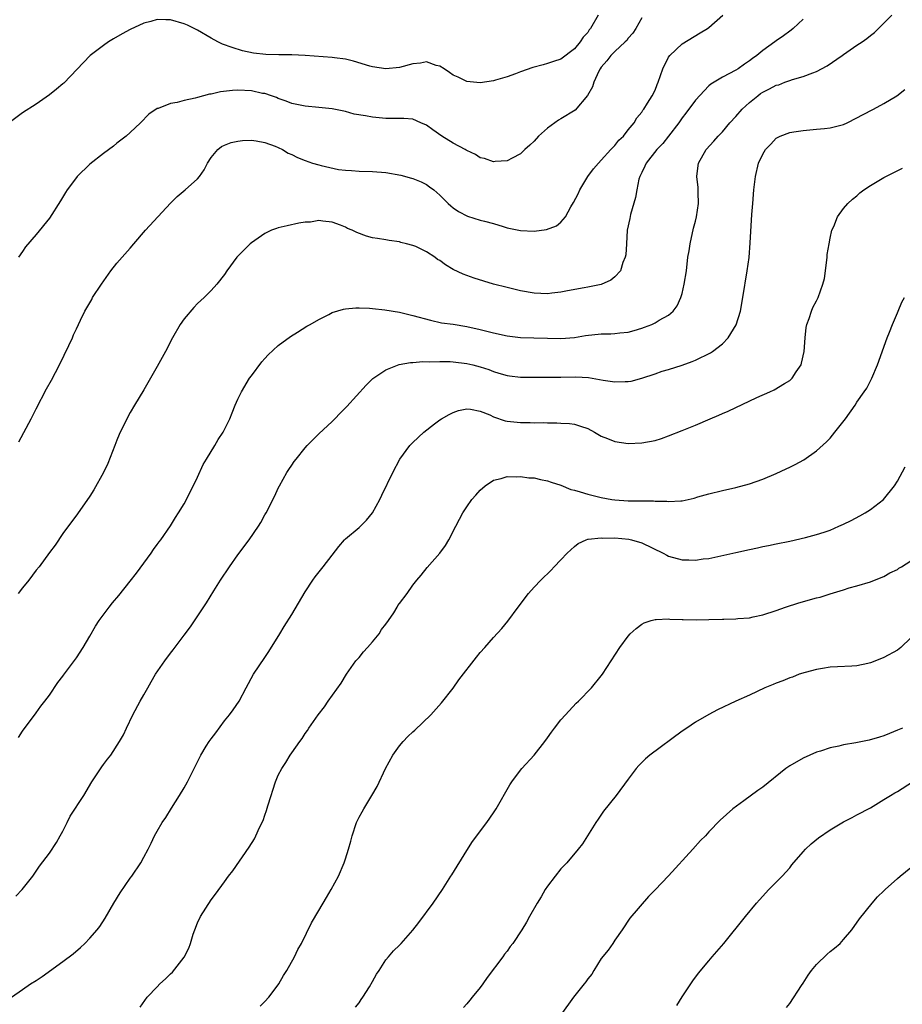
# Model space of a CAD drawing. Units: inches. Extents: x 2574000 to 2577000, y 1554000 to 1557000.
# Drawn here: x 2574989 to 2575120, y 1555994 to 1556140 of the extents above; entities that cross this region are included whole.
import ezdxf

# ---------------------------------------------------------------- set-up
doc = ezdxf.new("R2010")
doc.units = ezdxf.units.IN
doc.header["$MEASUREMENT"] = 0
doc.layers.add('LD25741554_10ft', color=62, linetype='Continuous')

msp = doc.modelspace()

# ---------------------------------------------------------------- linework, layer by layer
at = {"layer": 'LD25741554_10ft'}
for points, elevation in [([(2575074.51, 1556141), (2575073.41, 1556139), (2575073.22, 1556138.78), (2575073, 1556138.42), (2575072.31, 1556137.69), (2575071.85, 1556137), (2575071, 1556135.97), (2575069, 1556134.45), (2575067.9, 1556134.1), (2575067, 1556133.78), (2575066.38, 1556133.62), (2575064.81, 1556133.19), (2575063, 1556132.56), (2575062.27, 1556132.27), (2575061, 1556131.82), (2575059.3, 1556131.3), (2575059, 1556131.22), (2575057, 1556130.91), (2575055, 1556131.14), (2575053.74, 1556131.74), (2575053, 1556132.08), (2575052.46, 1556132.46), (2575051.64, 1556133), (2575051, 1556133.39), (2575050.48, 1556133.52), (2575049, 1556134.02), (2575048.14, 1556133.86), (2575047, 1556133.76), (2575045, 1556133.2), (2575043, 1556132.98), (2575041, 1556133.28), (2575040.61, 1556133.39), (2575038.16, 1556134.16), (2575037, 1556134.42), (2575035.37, 1556134.63), (2575035, 1556134.69), (2575030.97, 1556134.97), (2575029, 1556135.07), (2575027.1, 1556135.1), (2575025.15, 1556135.15), (2575023.33, 1556135.33), (2575021.69, 1556135.69), (2575020.16, 1556136.16), (2575018.69, 1556136.69), (2575018.02, 1556137), (2575017, 1556137.57), (2575015, 1556138.74), (2575013.51, 1556139.51), (2575013, 1556139.71), (2575011, 1556140.27), (2575010.27, 1556140.27), (2575009, 1556140.34), (2575008.06, 1556140.06), (2575007, 1556139.81), (2575005, 1556138.85), (2575003.78, 1556138.22), (2575002.52, 1556137.48), (2575001.76, 1556137), (2575001, 1556136.49), (2574999.04, 1556134.96), (2574995.13, 1556130.87), (2574995, 1556130.76), (2574994.02, 1556129.98), (2574993, 1556129.12), (2574991, 1556127.75), (2574989, 1556126.47), (2574986.98, 1556125)], 7090), ([(2575105, 1556140.4), (2575103.53, 1556139), (2575103.24, 1556138.76), (2575103, 1556138.62), (2575102.1, 1556137.9), (2575101, 1556137.17), (2575100.79, 1556137), (2575099, 1556135.74), (2575098.09, 1556135), (2575097.45, 1556134.55), (2575097, 1556134.18), (2575096.29, 1556133.71), (2575095.33, 1556133), (2575095, 1556132.78), (2575093, 1556131.75), (2575091.28, 1556130.72), (2575091, 1556130.49), (2575089, 1556128.35), (2575087.57, 1556126.43), (2575087, 1556125.73), (2575086.5, 1556125), (2575085, 1556123), (2575084.12, 1556121.88), (2575083.26, 1556121), (2575081.66, 1556119), (2575081.47, 1556118.53), (2575081, 1556117.61), (2575080.71, 1556117), (2575080.59, 1556116.59), (2575080.26, 1556115), (2575080.1, 1556113.9), (2575079.34, 1556111.34), (2575079.23, 1556110.77), (2575078.85, 1556109), (2575078.73, 1556107), (2575078.65, 1556105.35), (2575078.57, 1556105), (2575078.22, 1556104.22), (2575077.84, 1556103), (2575077, 1556102.09), (2575076.4, 1556101.6), (2575075, 1556100.97), (2575073, 1556100.53), (2575072.45, 1556100.45), (2575070, 1556100), (2575069, 1556099.8), (2575067.64, 1556099.64), (2575067, 1556099.55), (2575065, 1556099.65), (2575063, 1556100.02), (2575061, 1556100.48), (2575059, 1556100.98), (2575056.11, 1556101.89), (2575055, 1556102.26), (2575054.46, 1556102.46), (2575053, 1556103.16), (2575051.85, 1556103.85), (2575051, 1556104.5), (2575050.68, 1556104.68), (2575050.26, 1556105), (2575049, 1556105.82), (2575047.42, 1556106.58), (2575047, 1556106.75), (2575046.06, 1556107), (2575045.21, 1556107.21), (2575045, 1556107.28), (2575043.48, 1556107.48), (2575043, 1556107.57), (2575041.76, 1556107.76), (2575041, 1556107.9), (2575040.12, 1556108.12), (2575038.65, 1556108.65), (2575037.97, 1556109), (2575037.29, 1556109.29), (2575037, 1556109.45), (2575036.23, 1556109.77), (2575035, 1556110.22), (2575033.64, 1556110.36), (2575033, 1556110.44), (2575031.77, 1556110.23), (2575031, 1556110.19), (2575030.04, 1556110.04), (2575028.33, 1556109.67), (2575027, 1556109.35), (2575026.72, 1556109.28), (2575026, 1556109), (2575025, 1556108.53), (2575023, 1556107.16), (2575022.8, 1556107), (2575020.85, 1556105), (2575019.37, 1556103), (2575019, 1556102.43), (2575017.88, 1556101), (2575017, 1556100.05), (2575015.96, 1556099), (2575015, 1556098.13), (2575014.45, 1556097.55), (2575013, 1556095.85), (2575012.41, 1556095), (2575011.25, 1556093), (2575010.22, 1556091), (2575009, 1556088.78), (2575007, 1556085.29), (2575005.63, 1556083), (2575005, 1556081.9), (2575004.51, 1556081), (2575003.36, 1556078.64), (2575003, 1556077.79), (2575002.68, 1556077), (2575001.65, 1556074.35), (2575001.03, 1556073), (2574999.58, 1556070.42), (2574999, 1556069.5), (2574997.16, 1556066.84), (2574995, 1556063.94), (2574993.83, 1556062.18), (2574993, 1556061.13), (2574991.44, 1556059), (2574991, 1556058.47), (2574989.94, 1556057), (2574989, 1556055.85), (2574988.35, 1556055)], 7120), ([(2574988.39, 1556033.61), (2574989, 1556034.53), (2574991, 1556037.26), (2574991.71, 1556038.29), (2574992.3, 1556039), (2574993, 1556039.89), (2574994.22, 1556041.78), (2574995, 1556042.73), (2574995.1, 1556042.9), (2574997, 1556045.45), (2574997.99, 1556047), (2574999, 1556048.67), (2574999.83, 1556050.17), (2575000.38, 1556051), (2575001.84, 1556053), (2575002.38, 1556053.62), (2575003.28, 1556054.72), (2575005, 1556056.87), (2575005.94, 1556058.06), (2575008.09, 1556061), (2575008.45, 1556061.55), (2575009, 1556062.28), (2575009.29, 1556062.71), (2575009.53, 1556063), (2575011, 1556065.09), (2575011.71, 1556066.29), (2575012.17, 1556067), (2575013, 1556068.36), (2575013.34, 1556069), (2575015, 1556072.33), (2575015.83, 1556074.17), (2575016.32, 1556075), (2575017.56, 1556077), (2575018.08, 1556077.93), (2575018.79, 1556079), (2575019.8, 1556081), (2575020.13, 1556081.87), (2575020.6, 1556083), (2575021, 1556083.92), (2575021.53, 1556085), (2575022.74, 1556087), (2575023, 1556087.39), (2575024.57, 1556089.43), (2575025, 1556089.95), (2575025.51, 1556090.49), (2575027, 1556091.87), (2575028.8, 1556093.2), (2575029.85, 1556093.85), (2575031.25, 1556094.75), (2575031.72, 1556095), (2575033, 1556095.76), (2575034.5, 1556096.5), (2575035, 1556096.76), (2575036.7, 1556097.3), (2575037, 1556097.34), (2575038.5, 1556097.5), (2575039, 1556097.46), (2575040.56, 1556097.44), (2575041, 1556097.36), (2575042.81, 1556097.19), (2575045, 1556096.82), (2575047, 1556096.35), (2575049.62, 1556095.62), (2575051.27, 1556095.27), (2575053, 1556095.03), (2575055, 1556094.72), (2575057, 1556094.27), (2575059, 1556093.76), (2575061, 1556093.32), (2575063, 1556093.09), (2575069, 1556092.93), (2575071, 1556093.07), (2575072.64, 1556093.36), (2575075, 1556093.6), (2575076.41, 1556093.59), (2575077, 1556093.64), (2575077.76, 1556093.76), (2575079, 1556093.86), (2575079.9, 1556094.1), (2575081, 1556094.45), (2575081.41, 1556094.59), (2575082.49, 1556095), (2575083, 1556095.23), (2575083.62, 1556095.62), (2575085, 1556096.4), (2575085.68, 1556097), (2575086.25, 1556097.75), (2575086.82, 1556099), (2575087, 1556099.63), (2575087.33, 1556101), (2575087.64, 1556103), (2575087.88, 1556105), (2575088.04, 1556105.96), (2575088.19, 1556107), (2575088.69, 1556109.31), (2575089, 1556110.35), (2575089.15, 1556111), (2575089.46, 1556113), (2575089.4, 1556114.6), (2575089.41, 1556115), (2575089.38, 1556115.38), (2575089.19, 1556117), (2575089.39, 1556118.61), (2575089.45, 1556119), (2575090.6, 1556121), (2575091.73, 1556122.27), (2575092.39, 1556123), (2575093, 1556123.62), (2575094.12, 1556125), (2575095, 1556125.94), (2575095.91, 1556127), (2575097, 1556127.98), (2575098.25, 1556129), (2575098.68, 1556129.32), (2575099, 1556129.55), (2575099.99, 1556130.01), (2575101, 1556130.55), (2575101.36, 1556130.64), (2575102.26, 1556131), (2575103, 1556131.27), (2575103.41, 1556131.41), (2575105, 1556131.88), (2575106.42, 1556132.42), (2575107, 1556132.61), (2575108.57, 1556133.43), (2575110.82, 1556135), (2575111, 1556135.14), (2575111.49, 1556135.48), (2575113, 1556136.53), (2575113.75, 1556137), (2575114.47, 1556137.53), (2575115, 1556137.98), (2575115.58, 1556138.42), (2575116.2, 1556139), (2575117, 1556139.79), (2575118.18, 1556141)], 7130), ([(2575081, 1556140.56), (2575080.14, 1556139), (2575079.69, 1556138.31), (2575079, 1556137.54), (2575078.77, 1556137.23), (2575078.54, 1556137), (2575077, 1556135.6), (2575076.43, 1556135), (2575075.83, 1556134.17), (2575075, 1556133.26), (2575074.83, 1556133), (2575074.64, 1556132.65), (2575073.88, 1556131), (2575073.68, 1556130.32), (2575072.97, 1556129.03), (2575071.13, 1556126.87), (2575069, 1556125.55), (2575068.64, 1556125.36), (2575068.09, 1556125), (2575067, 1556124.18), (2575065.67, 1556123), (2575065, 1556122.27), (2575064.36, 1556121.64), (2575063.65, 1556121), (2575063, 1556120.36), (2575061.74, 1556119.74), (2575061, 1556119.33), (2575059.23, 1556119.23), (2575059, 1556119.2), (2575057.66, 1556119.66), (2575057, 1556119.79), (2575056.29, 1556120.29), (2575055, 1556120.84), (2575054.91, 1556120.91), (2575054.76, 1556121), (2575053, 1556121.94), (2575051.28, 1556123), (2575049.94, 1556123.94), (2575049, 1556124.62), (2575048.17, 1556125), (2575047, 1556125.5), (2575045.63, 1556125.63), (2575045, 1556125.64), (2575044.38, 1556125.62), (2575043, 1556125.63), (2575041, 1556125.81), (2575039.96, 1556126.04), (2575038.28, 1556126.28), (2575037, 1556126.64), (2575035, 1556127.05), (2575033, 1556127.26), (2575031, 1556127.43), (2575029, 1556127.85), (2575028.19, 1556128.19), (2575027, 1556128.59), (2575026.73, 1556128.73), (2575026, 1556129), (2575025, 1556129.32), (2575024.64, 1556129.36), (2575023, 1556129.73), (2575021, 1556129.83), (2575020.2, 1556129.8), (2575018.42, 1556129.58), (2575017, 1556129.24), (2575016.78, 1556129.22), (2575015, 1556128.76), (2575014.64, 1556128.64), (2575013, 1556128.31), (2575011.98, 1556127.98), (2575011, 1556127.85), (2575009.13, 1556127.13), (2575009, 1556127.1), (2575007.76, 1556126.24), (2575006.53, 1556125), (2575005, 1556123.55), (2575004.37, 1556123), (2575003.62, 1556122.38), (2575003, 1556121.93), (2575002.49, 1556121.51), (2575001, 1556120.42), (2574999, 1556118.82), (2574997.13, 1556117), (2574997, 1556116.84), (2574995.64, 1556115), (2574995.39, 1556114.61), (2574994.64, 1556113.36), (2574993, 1556110.79), (2574991, 1556108.36), (2574989.45, 1556106.55), (2574989, 1556105.86), (2574988.4, 1556105)], 7100), ([(2574988.44, 1556077.56), (2574990.28, 1556081), (2574991, 1556082.47), (2574992.55, 1556085.45), (2574993.28, 1556086.72), (2574994.48, 1556089), (2574995.88, 1556091.88), (2574996.39, 1556093), (2574996.56, 1556093.44), (2574997, 1556094.37), (2574997.62, 1556095.62), (2574998.26, 1556097), (2574999.27, 1556098.73), (2574999.41, 1556099), (2575000.72, 1556101), (2575002.13, 1556103), (2575003, 1556104.1), (2575003.77, 1556105), (2575005, 1556106.36), (2575005.52, 1556107), (2575007.28, 1556109), (2575011, 1556113.04), (2575011.99, 1556114.01), (2575013.15, 1556115), (2575015, 1556116.66), (2575015.3, 1556117), (2575015.99, 1556118.01), (2575016.48, 1556119), (2575017, 1556119.8), (2575018, 1556121), (2575018.56, 1556121.44), (2575019, 1556121.65), (2575019.97, 1556122.03), (2575021, 1556122.26), (2575021.66, 1556122.34), (2575023, 1556122.4), (2575023.7, 1556122.3), (2575025, 1556122.04), (2575026.51, 1556121.49), (2575027, 1556121.29), (2575027.63, 1556121), (2575028.47, 1556120.47), (2575029, 1556120.26), (2575029.84, 1556119.84), (2575031, 1556119.37), (2575032.1, 1556119), (2575033, 1556118.73), (2575033.36, 1556118.64), (2575035.94, 1556118.06), (2575037, 1556117.92), (2575037.89, 1556117.89), (2575039, 1556117.77), (2575041, 1556117.76), (2575043, 1556117.61), (2575045.2, 1556117.2), (2575046.77, 1556116.77), (2575047, 1556116.69), (2575048.22, 1556116.21), (2575049, 1556115.81), (2575049.48, 1556115.48), (2575050.1, 1556115), (2575051, 1556114.22), (2575052.24, 1556113), (2575052.64, 1556112.64), (2575053, 1556112.34), (2575053.78, 1556111.78), (2575055.1, 1556111.1), (2575057, 1556110.52), (2575057.62, 1556110.38), (2575059, 1556109.99), (2575060.42, 1556109.58), (2575061, 1556109.39), (2575063, 1556108.96), (2575065, 1556108.89), (2575066.87, 1556109.13), (2575068.35, 1556109.65), (2575069, 1556110.2), (2575069.66, 1556111), (2575070.48, 1556112.48), (2575070.88, 1556113.12), (2575071.56, 1556114.44), (2575071.81, 1556115), (2575073.02, 1556117), (2575073.86, 1556118.14), (2575074.59, 1556119), (2575075, 1556119.42), (2575076.41, 1556121), (2575076.69, 1556121.31), (2575077, 1556121.61), (2575077.62, 1556122.38), (2575078.28, 1556123), (2575079, 1556123.93), (2575079.9, 1556125), (2575080.27, 1556125.73), (2575081, 1556126.56), (2575081.16, 1556126.84), (2575081.3, 1556127), (2575081.89, 1556127.89), (2575082.56, 1556129), (2575083, 1556129.83), (2575083.31, 1556130.69), (2575083.47, 1556131), (2575084.15, 1556133), (2575085, 1556134.74), (2575085.17, 1556135), (2575087, 1556136.74), (2575089.67, 1556138.33), (2575090.77, 1556139), (2575091, 1556139.17), (2575093.05, 1556141)], 7110), ([(2574987.98, 1556010.02), (2574988.93, 1556011), (2574990.5, 1556013), (2574991.53, 1556014.47), (2574993, 1556016.41), (2574994.02, 1556017.98), (2574994.59, 1556019), (2574995, 1556019.7), (2574995.61, 1556021), (2574996.09, 1556021.91), (2574998.08, 1556025), (2574999.29, 1556027), (2575000.76, 1556029.24), (2575001, 1556029.6), (2575001.62, 1556030.38), (2575002.09, 1556031), (2575003.42, 1556033), (2575003.99, 1556034.01), (2575004.45, 1556035), (2575005.4, 1556037), (2575006.47, 1556039), (2575007, 1556039.94), (2575007.63, 1556041), (2575008.12, 1556041.88), (2575008.77, 1556043), (2575010.13, 1556045), (2575011, 1556046.16), (2575011.37, 1556046.63), (2575013, 1556048.84), (2575013.93, 1556050.07), (2575016.35, 1556053.65), (2575017.43, 1556055.43), (2575018.43, 1556057), (2575019.73, 1556059), (2575021, 1556060.77), (2575022.69, 1556063), (2575024.06, 1556065), (2575024.42, 1556065.58), (2575025, 1556066.69), (2575025.18, 1556067), (2575026.47, 1556069.53), (2575027, 1556070.66), (2575027.18, 1556071), (2575028.27, 1556073), (2575028.57, 1556073.43), (2575029, 1556074.11), (2575029.38, 1556074.62), (2575029.64, 1556075), (2575031, 1556076.66), (2575031.31, 1556077), (2575033, 1556078.74), (2575035, 1556080.59), (2575035.41, 1556081), (2575036.17, 1556081.83), (2575037, 1556082.61), (2575037.17, 1556082.83), (2575040.04, 1556085.96), (2575041.05, 1556086.95), (2575043, 1556088.25), (2575044.96, 1556089.04), (2575046.64, 1556089.36), (2575047, 1556089.37), (2575048.49, 1556089.51), (2575049.47, 1556089.47), (2575051, 1556089.51), (2575052.52, 1556089.48), (2575053, 1556089.45), (2575055, 1556089.21), (2575055.93, 1556089), (2575057, 1556088.72), (2575058.3, 1556088.3), (2575059, 1556088.01), (2575059.79, 1556087.79), (2575061, 1556087.4), (2575061.36, 1556087.36), (2575063, 1556087.18), (2575063.18, 1556087.18), (2575069, 1556087.19), (2575071.23, 1556087.23), (2575073.1, 1556087.1), (2575075.29, 1556086.71), (2575077, 1556086.46), (2575078.53, 1556086.53), (2575079, 1556086.52), (2575079.42, 1556086.58), (2575081, 1556087.03), (2575083, 1556087.68), (2575084.05, 1556088.05), (2575085, 1556088.33), (2575087, 1556088.97), (2575088.52, 1556089.48), (2575089, 1556089.69), (2575091.21, 1556090.79), (2575091.53, 1556091), (2575093, 1556092.11), (2575093.87, 1556093), (2575095.03, 1556094.97), (2575095.68, 1556097), (2575096.05, 1556099), (2575096.7, 1556103), (2575096.95, 1556104.95), (2575097.14, 1556107.14), (2575097.37, 1556111.37), (2575097.5, 1556113), (2575097.68, 1556115), (2575097.91, 1556117), (2575098.38, 1556119), (2575099, 1556120.34), (2575099.41, 1556121), (2575100.19, 1556121.81), (2575101, 1556122.68), (2575101.19, 1556122.81), (2575101.57, 1556123), (2575103, 1556123.55), (2575103.62, 1556123.62), (2575105, 1556123.85), (2575107, 1556124.01), (2575108.15, 1556124.15), (2575109, 1556124.22), (2575111, 1556124.75), (2575111.55, 1556125), (2575113, 1556125.71), (2575113.82, 1556126.18), (2575115.44, 1556127), (2575117, 1556127.86), (2575118.92, 1556129), (2575120.09, 1556129.91)], 7140), ([(2574987.33, 1555995), (2574989, 1555996.14), (2574990.18, 1555997), (2574991, 1555997.5), (2574991.9, 1555998.1), (2574995, 1556000.29), (2574996.53, 1556001.47), (2574997.61, 1556002.39), (2574998.26, 1556003), (2574999, 1556003.79), (2575000.07, 1556005), (2575000.46, 1556005.54), (2575001.25, 1556006.75), (2575002.57, 1556009), (2575003.5, 1556010.5), (2575005, 1556012.7), (2575005.23, 1556013), (2575006.57, 1556015), (2575007, 1556015.84), (2575007.64, 1556017), (2575008.1, 1556017.9), (2575008.6, 1556019), (2575009, 1556019.68), (2575009.73, 1556021), (2575010.27, 1556021.73), (2575011.13, 1556023.13), (2575012.33, 1556025), (2575013, 1556026.12), (2575013.49, 1556027), (2575015.5, 1556031), (2575016.3, 1556032.3), (2575016.73, 1556033), (2575017, 1556033.39), (2575017.7, 1556034.3), (2575019, 1556036.07), (2575019.74, 1556037), (2575020.27, 1556037.73), (2575021.16, 1556039), (2575022.21, 1556041), (2575023.29, 1556043), (2575025, 1556045.51), (2575025.61, 1556046.39), (2575027.23, 1556049), (2575027.89, 1556050.11), (2575029, 1556051.87), (2575031, 1556055.25), (2575032.13, 1556057), (2575032.49, 1556057.51), (2575033.69, 1556059), (2575035, 1556060.73), (2575036.01, 1556061.99), (2575036.86, 1556063), (2575037, 1556063.15), (2575039, 1556064.83), (2575039.19, 1556065), (2575040.09, 1556065.91), (2575041, 1556066.99), (2575042.09, 1556069), (2575042.37, 1556069.63), (2575044, 1556073), (2575045.04, 1556074.96), (2575046.55, 1556077), (2575047, 1556077.46), (2575048.64, 1556079), (2575050.23, 1556080.23), (2575051, 1556080.81), (2575051.27, 1556081), (2575052.38, 1556081.62), (2575053, 1556081.94), (2575053.79, 1556082.21), (2575055, 1556082.45), (2575055.58, 1556082.42), (2575057, 1556082.1), (2575058.43, 1556081.57), (2575059, 1556081.28), (2575060.7, 1556080.7), (2575061, 1556080.65), (2575063, 1556080.42), (2575064.43, 1556080.44), (2575065, 1556080.4), (2575066.42, 1556080.42), (2575067, 1556080.38), (2575068.39, 1556080.39), (2575069, 1556080.34), (2575070.28, 1556080.28), (2575071, 1556080.17), (2575071.91, 1556079.91), (2575073, 1556079.52), (2575074.01, 1556079), (2575075, 1556078.42), (2575075.94, 1556078.06), (2575077, 1556077.6), (2575079, 1556077.31), (2575081, 1556077.39), (2575083, 1556077.78), (2575083.93, 1556078.07), (2575085, 1556078.43), (2575087, 1556079.23), (2575089, 1556080.05), (2575091.16, 1556081), (2575092.47, 1556081.53), (2575093, 1556081.78), (2575093.87, 1556082.13), (2575098.13, 1556084.13), (2575100.06, 1556085), (2575100.7, 1556085.3), (2575102.25, 1556086.25), (2575103, 1556086.68), (2575103.18, 1556086.82), (2575103.36, 1556087), (2575103.98, 1556087.98), (2575104.68, 1556089), (2575104.77, 1556089.23), (2575105.16, 1556091), (2575105.31, 1556093), (2575105.47, 1556094.53), (2575105.56, 1556095), (2575105.88, 1556095.88), (2575106.22, 1556097), (2575106.46, 1556097.54), (2575107, 1556098.52), (2575107.22, 1556099), (2575107.94, 1556101), (2575108.16, 1556101.84), (2575108.33, 1556103), (2575108.58, 1556105), (2575108.59, 1556105.41), (2575108.86, 1556107), (2575109, 1556107.85), (2575109.28, 1556109), (2575109.58, 1556109.58), (2575110.09, 1556111), (2575111, 1556112.25), (2575111.64, 1556113), (2575112.35, 1556113.65), (2575113, 1556114.13), (2575113.44, 1556114.56), (2575114.01, 1556115), (2575115, 1556115.66), (2575117, 1556116.84), (2575119.76, 1556118.24)], 7150), ([(2575006.46, 1555993.54), (2575007.5, 1555995), (2575009, 1555996.56), (2575009.4, 1555997), (2575010.25, 1555997.75), (2575011, 1555998.49), (2575011.27, 1555998.73), (2575013, 1556000.95), (2575013.7, 1556002.3), (2575013.94, 1556003), (2575014.37, 1556004.37), (2575014.59, 1556005), (2575015, 1556006.05), (2575015.45, 1556007), (2575017, 1556009.5), (2575017.67, 1556010.33), (2575019, 1556012.18), (2575019.61, 1556013), (2575020.22, 1556013.78), (2575022.69, 1556017.31), (2575023.44, 1556018.56), (2575023.67, 1556019), (2575024.21, 1556020.21), (2575024.74, 1556021.26), (2575025, 1556022.08), (2575025.25, 1556022.75), (2575025.43, 1556023.43), (2575025.92, 1556025), (2575026.21, 1556025.79), (2575026.57, 1556027), (2575027, 1556028), (2575027.51, 1556029), (2575028.1, 1556029.9), (2575028.78, 1556031), (2575029, 1556031.33), (2575030.21, 1556033), (2575030.55, 1556033.45), (2575031, 1556034.18), (2575031.35, 1556034.65), (2575031.56, 1556035), (2575032.93, 1556037), (2575033.85, 1556038.15), (2575034.43, 1556039), (2575036.32, 1556041.68), (2575037.13, 1556043), (2575038.54, 1556045), (2575039, 1556045.52), (2575039.64, 1556046.36), (2575040.25, 1556047), (2575041, 1556047.83), (2575041.97, 1556049), (2575042.35, 1556049.65), (2575043, 1556050.45), (2575043.39, 1556051), (2575044.16, 1556052.16), (2575044.67, 1556053), (2575044.78, 1556053.22), (2575045, 1556053.53), (2575046.13, 1556055), (2575047, 1556056.23), (2575047.59, 1556057), (2575048.25, 1556057.75), (2575049.12, 1556058.88), (2575050.98, 1556061.02), (2575051.85, 1556062.15), (2575052.34, 1556063), (2575053.36, 1556065), (2575053.94, 1556066.06), (2575054.4, 1556067), (2575055, 1556067.91), (2575055.77, 1556069), (2575056.36, 1556069.64), (2575057, 1556070.38), (2575057.72, 1556071), (2575059, 1556071.84), (2575060.11, 1556072.11), (2575061, 1556072.39), (2575062.35, 1556072.35), (2575063, 1556072.43), (2575064.21, 1556072.21), (2575065, 1556072.21), (2575065.94, 1556071.94), (2575067, 1556071.78), (2575067.57, 1556071.57), (2575069, 1556071.1), (2575070.49, 1556070.49), (2575071, 1556070.37), (2575071.88, 1556070.12), (2575073, 1556069.76), (2575075, 1556069.27), (2575076.57, 1556069), (2575077, 1556068.93), (2575079, 1556068.81), (2575082.77, 1556068.77), (2575083, 1556068.74), (2575084.72, 1556068.72), (2575085, 1556068.67), (2575086.8, 1556068.8), (2575087, 1556068.79), (2575088.82, 1556069.18), (2575089.36, 1556069.36), (2575091, 1556069.85), (2575093, 1556070.34), (2575095, 1556070.78), (2575097, 1556071.31), (2575099, 1556072), (2575101, 1556072.84), (2575102.46, 1556073.54), (2575103, 1556073.81), (2575103.81, 1556074.19), (2575105.1, 1556074.9), (2575107, 1556076.23), (2575108.45, 1556077.55), (2575109, 1556078.11), (2575109.73, 1556079), (2575111.29, 1556081), (2575112.72, 1556083), (2575113, 1556083.45), (2575114.09, 1556085), (2575114.45, 1556085.55), (2575115.19, 1556087), (2575116.03, 1556089), (2575117.46, 1556093), (2575117.84, 1556093.84), (2575118.28, 1556095), (2575119, 1556096.71), (2575119.14, 1556097), (2575119.67, 1556098.33), (2575120.05, 1556099)], 7160), ([(2575024.32, 1555993.68), (2575025, 1555994.35), (2575025.58, 1555995), (2575027, 1555996.86), (2575027.1, 1555997), (2575027.77, 1555998.23), (2575028.29, 1555999), (2575029.42, 1556001), (2575029.92, 1556002.08), (2575030.43, 1556003), (2575031.92, 1556006.08), (2575033, 1556007.88), (2575034.15, 1556009.85), (2575034.85, 1556011), (2575035.92, 1556013), (2575036.8, 1556015), (2575037, 1556015.58), (2575037.44, 1556017), (2575037.79, 1556018.21), (2575037.96, 1556019), (2575038.63, 1556021), (2575039, 1556021.79), (2575039.45, 1556022.55), (2575039.7, 1556023), (2575040.91, 1556025), (2575041.67, 1556026.33), (2575042.91, 1556029), (2575044, 1556031), (2575045, 1556032.35), (2575045.55, 1556033), (2575046.26, 1556033.74), (2575047, 1556034.47), (2575047.29, 1556034.71), (2575049.66, 1556037), (2575051.25, 1556038.75), (2575053, 1556040.96), (2575053.83, 1556042.17), (2575056.45, 1556045.55), (2575057, 1556046.24), (2575057.68, 1556047), (2575059, 1556048.49), (2575060.21, 1556049.79), (2575061.1, 1556050.9), (2575062.65, 1556053), (2575064.17, 1556055), (2575065, 1556055.94), (2575066.01, 1556057), (2575067.53, 1556058.47), (2575068, 1556059), (2575069, 1556060.01), (2575069.91, 1556061), (2575071, 1556061.99), (2575071.56, 1556062.44), (2575072.77, 1556063), (2575073, 1556063.07), (2575073.07, 1556063.07), (2575075, 1556063.28), (2575075.25, 1556063.25), (2575077, 1556063.27), (2575079.1, 1556063.1), (2575079.51, 1556063), (2575081, 1556062.57), (2575084.21, 1556061), (2575084.72, 1556060.72), (2575085, 1556060.58), (2575087, 1556060.01), (2575088, 1556060), (2575089, 1556059.95), (2575090.15, 1556060.15), (2575091, 1556060.24), (2575095, 1556061.1), (2575097, 1556061.54), (2575098.21, 1556061.79), (2575099, 1556062), (2575099.87, 1556062.13), (2575101, 1556062.4), (2575103, 1556062.79), (2575105.33, 1556063.33), (2575107, 1556063.78), (2575108.14, 1556064.14), (2575109, 1556064.44), (2575110.32, 1556065), (2575111, 1556065.31), (2575112.11, 1556065.89), (2575113.43, 1556066.57), (2575114.23, 1556067), (2575115, 1556067.51), (2575116.92, 1556069), (2575118.56, 1556071), (2575119, 1556071.71), (2575120.17, 1556073.83)], 7170), ([(2575038.47, 1555993.53), (2575039, 1555994.19), (2575039.32, 1555994.68), (2575039.56, 1555995), (2575040.54, 1555996.54), (2575041, 1555997.32), (2575041.57, 1555998.43), (2575041.99, 1555999), (2575043, 1556000.54), (2575043.36, 1556001), (2575044.12, 1556001.88), (2575045, 1556002.75), (2575045.24, 1556003), (2575047, 1556004.96), (2575047.9, 1556006.1), (2575050.01, 1556009), (2575051.38, 1556011), (2575052.66, 1556013), (2575052.78, 1556013.22), (2575055, 1556016.83), (2575055.87, 1556018.13), (2575057.99, 1556021), (2575059, 1556022.43), (2575059.37, 1556023), (2575061.42, 1556026.58), (2575061.69, 1556027), (2575063, 1556028.76), (2575063.2, 1556029), (2575065.04, 1556031), (2575066.6, 1556033), (2575067, 1556033.54), (2575067.59, 1556034.41), (2575068.03, 1556035), (2575069, 1556036.22), (2575069.67, 1556037), (2575071.28, 1556038.72), (2575071.59, 1556039), (2575073.53, 1556041), (2575075, 1556042.79), (2575075.16, 1556043), (2575076.48, 1556045), (2575077.77, 1556047), (2575079, 1556048.69), (2575079.29, 1556049), (2575080.17, 1556049.83), (2575081, 1556050.45), (2575081.35, 1556050.65), (2575082.39, 1556051), (2575083, 1556051.17), (2575083.15, 1556051.15), (2575085, 1556051.24), (2575085.2, 1556051.2), (2575087, 1556051.17), (2575087.15, 1556051.15), (2575089.12, 1556051.12), (2575091, 1556051.14), (2575093, 1556051.19), (2575093.21, 1556051.21), (2575095, 1556051.25), (2575095.3, 1556051.3), (2575097, 1556051.41), (2575097.55, 1556051.55), (2575099, 1556051.85), (2575101, 1556052.51), (2575102.36, 1556053), (2575104.38, 1556053.62), (2575107, 1556054.37), (2575107.51, 1556054.49), (2575109, 1556054.97), (2575111, 1556055.57), (2575111.84, 1556055.84), (2575113, 1556056.13), (2575115, 1556056.73), (2575116.6, 1556057.4), (2575117, 1556057.53), (2575117.9, 1556058.1), (2575119, 1556058.57), (2575119.24, 1556058.76), (2575119.6, 1556059), (2575121, 1556059.88)], 7180), ([(2575121, 1556048.4), (2575119.49, 1556047), (2575119, 1556046.6), (2575117, 1556045.48), (2575116.63, 1556045.37), (2575115, 1556044.7), (2575114.59, 1556044.59), (2575113, 1556044.28), (2575112.21, 1556044.21), (2575110.11, 1556044.11), (2575109, 1556044.04), (2575107.89, 1556043.89), (2575107, 1556043.73), (2575105.29, 1556043.29), (2575104.42, 1556043), (2575103.41, 1556042.59), (2575103, 1556042.47), (2575101.97, 1556042.03), (2575101, 1556041.68), (2575100.53, 1556041.47), (2575099.3, 1556041), (2575097, 1556039.89), (2575094.98, 1556039), (2575092.29, 1556037.71), (2575091, 1556037.01), (2575089, 1556035.88), (2575087.71, 1556035), (2575087, 1556034.54), (2575082.2, 1556031), (2575081.55, 1556030.45), (2575080.56, 1556029.44), (2575080.18, 1556029), (2575079, 1556027.4), (2575077.19, 1556025), (2575075.34, 1556022.66), (2575074.51, 1556021.49), (2575074.19, 1556021), (2575072.19, 1556017.81), (2575071.57, 1556017), (2575069.87, 1556015), (2575069, 1556014.1), (2575068.13, 1556013), (2575067, 1556011.49), (2575066.67, 1556011), (2575066.07, 1556009.93), (2575065.45, 1556009), (2575064.32, 1556007), (2575063.86, 1556006.14), (2575063.19, 1556005), (2575061.87, 1556003), (2575061.48, 1556002.52), (2575061, 1556001.86), (2575060.62, 1556001.38), (2575060.35, 1556001), (2575058.06, 1555997.94), (2575057.41, 1555997), (2575057, 1555996.44), (2575055.83, 1555995), (2575055.44, 1555994.56), (2575055, 1555994.01), (2575054.51, 1555993.49)], 7190), ([(2575119.75, 1556035), (2575119, 1556034.68), (2575117.81, 1556034.19), (2575117, 1556033.87), (2575116.36, 1556033.64), (2575114.79, 1556033.21), (2575112.83, 1556032.83), (2575111, 1556032.52), (2575110.32, 1556032.32), (2575109, 1556032.06), (2575107.58, 1556031.58), (2575107, 1556031.42), (2575105.99, 1556031), (2575105, 1556030.56), (2575103, 1556029.41), (2575102.43, 1556029), (2575099, 1556026.22), (2575098.28, 1556025.72), (2575096.18, 1556024.18), (2575094.53, 1556023), (2575092.67, 1556021.33), (2575091, 1556019.58), (2575090.48, 1556019), (2575089.72, 1556018.28), (2575088.61, 1556017), (2575085, 1556013.04), (2575083, 1556010.97), (2575082.02, 1556009.98), (2575079.23, 1556006.77), (2575078.09, 1556005), (2575077, 1556003.5), (2575076.7, 1556003), (2575076.02, 1556001.98), (2575075, 1556000.76), (2575073.89, 1555999), (2575073.57, 1555998.43), (2575073, 1555997.76), (2575072.69, 1555997.31), (2575072.43, 1555997), (2575070.88, 1555995), (2575069, 1555992.4)], 7200), ([(2575086.21, 1555993.79), (2575087, 1555995.07), (2575088.29, 1555997), (2575088.58, 1555997.42), (2575089.43, 1555998.57), (2575091, 1556000.43), (2575091.5, 1556001), (2575093.21, 1556003), (2575096.43, 1556007), (2575098.08, 1556009), (2575098.51, 1556009.49), (2575099.89, 1556011), (2575101.86, 1556013), (2575103, 1556014.26), (2575103.33, 1556014.67), (2575105, 1556016.6), (2575105.37, 1556017), (2575106.2, 1556017.8), (2575107.29, 1556018.71), (2575109, 1556019.9), (2575111, 1556021.08), (2575112.26, 1556021.74), (2575113, 1556022.11), (2575115, 1556023.18), (2575117, 1556024.39), (2575117.96, 1556025), (2575118.61, 1556025.39), (2575119, 1556025.6), (2575121.25, 1556027)], 7210), ([(2575102.53, 1555993.47), (2575103, 1555994.07), (2575104.75, 1555996.75), (2575105, 1555997.11), (2575105.73, 1555998.27), (2575106.23, 1555999), (2575107, 1555999.88), (2575108.58, 1556001.42), (2575109, 1556001.78), (2575109.68, 1556002.32), (2575110.48, 1556003), (2575111, 1556003.58), (2575112.23, 1556005), (2575113.35, 1556006.65), (2575115.24, 1556009), (2575116.07, 1556009.93), (2575117, 1556010.8), (2575117.19, 1556011), (2575119, 1556012.63), (2575119.43, 1556013), (2575121, 1556014.3)], 7220)]:
    msp.add_lwpolyline(points, dxfattribs=dict(at, elevation=elevation))

doc.saveas('drawing.dxf')
